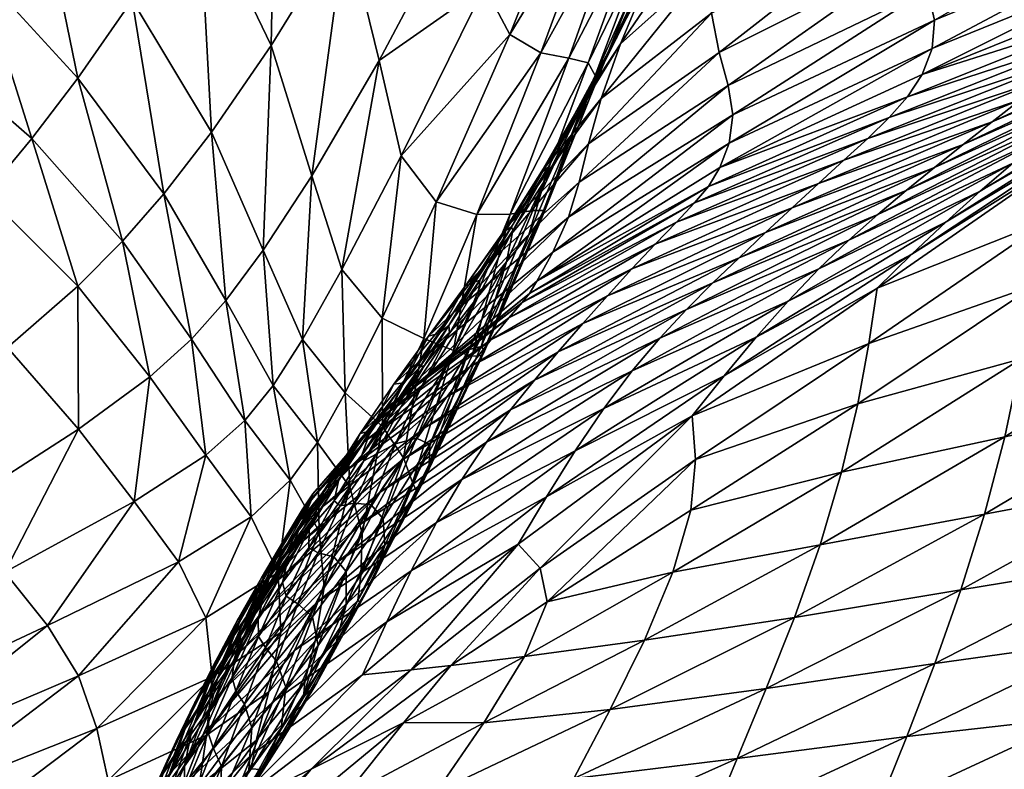
# Model space of a CAD drawing. Units: millimetres. Extents: x -41 to 492, y -503 to 33.
# Drawn here: x 72 to 97, y -147 to -128 of the extents above; entities that cross this region are included whole.
import ezdxf

# ---------------------------------------------------------------- set-up
doc = ezdxf.new("R2010")
doc.units = ezdxf.units.MM
doc.header["$MEASUREMENT"] = 0
doc.layers.add('CUSHION', color=7, linetype='Continuous')

# ---------------------------------------------------------------- blocks, each defined once
blk = doc.blocks.new('CUSION_BL2P13')
mesh = blk.add_polyface()
corners = [(-0.139908, 0.094971, 0.497244), (-0.139926, 0.094978, 0.496349), (-0.139023, 0.096716, 0.498427), (-0.140059, 0.094835, 0.495651), (-0.139136, 0.096549, 0.497665), (-0.138207, 0.0984, 0.499721), (-0.138239, 0.098219, 0.498865), (-0.138936, 0.096556, 0.496666), (-0.136693, 0.098562, 0.496942), (-0.139423, 0.095165, 0.494385), (-0.136627, 0.097332, 0.494333), (-0.139748, 0.094015, 0.492057), (-0.138249, 0.098438, 0.500668), (-0.138683, 0.097753, 0.502538), (-0.139194, 0.096447, 0.499664), (-0.138427, 0.098809, 0.506046), (-0.139576, 0.095752, 0.506178), (-0.139728, 0.095143, 0.502175), (-0.138469, 0.099609, 0.51018), (-0.139753, 0.096074, 0.510712), (-0.140184, 0.094226, 0.498898), (-0.137476, 0.103849, 0.514472), (-0.139318, 0.100782, 0.519766), (-0.138814, 0.1002, 0.514844), (-0.138232, 0.106208, 0.524231), (-0.140232, 0.103005, 0.529895), (-0.139821, 0.10161, 0.524728), (-0.137868, 0.104936, 0.519282), (-0.14174, 0.096787, 0.525263), (-0.140953, 0.096328, 0.520405), (-0.142385, 0.098012, 0.530333), (-0.144502, 0.09371, 0.53046), (-0.140244, 0.09619, 0.51552), (-0.143673, 0.103611, 0.541548), (-0.147669, 0.103621, 0.547292), (-0.14591, 0.09958, 0.541542), (-0.140606, 0.105214, 0.535438), (-0.142822, 0.100352, 0.535828), (-0.145062, 0.096132, 0.535848), (-0.150192, 0.107644, 0.552976), (-0.152097, 0.10414, 0.55293), (-0.14964, 0.100327, 0.54704), (-0.151338, 0.097667, 0.546565), (-0.149317, 0.094312, 0.540484), (-0.147803, 0.09651, 0.541143), (-0.152716, 0.095683, 0.545973), (-0.150527, 0.092747, 0.539716), (-0.146774, 0.093203, 0.53541)]
mesh.append_faces([[corners[k] for k in face] for face in [(0, 1, 2), (1, 3, 4), (2, 1, 4), (2, 4, 5), (6, 4, 3), (6, 3, 7), (8, 7, 9), (10, 9, 11), (5, 12, 2), (12, 13, 14), (2, 12, 14), (2, 14, 0), (13, 15, 16), (13, 16, 17), (15, 18, 19), (15, 19, 16), (14, 13, 17), (14, 17, 20), (21, 22, 23), (24, 25, 26), (27, 26, 22), (22, 26, 28), (22, 28, 29), (26, 25, 30), (26, 30, 28), (28, 30, 31), (18, 23, 32), (18, 32, 19), (23, 22, 29), (23, 29, 32), (33, 34, 35), (25, 36, 37), (25, 37, 30), (36, 33, 37), (37, 33, 35), (37, 35, 38), (30, 37, 38), (30, 38, 31), (39, 40, 41), (39, 41, 34), (40, 42, 41), (41, 42, 43), (41, 43, 44), (34, 41, 44), (34, 44, 35), (42, 45, 46), (35, 44, 47), (35, 47, 38)]])
mesh = blk.add_polyface()
corners = [(-0.130053, 0.105684, 0.501367), (-0.133905, 0.103603, 0.501961), (-0.133374, 0.102152, 0.49907), (-0.13611, 0.101826, 0.501873), (-0.136542, 0.100065, 0.499461), (-0.136693, 0.098562, 0.496942), (-0.132635, 0.100899, 0.496128), (-0.13737, 0.100104, 0.501006), (-0.138239, 0.098219, 0.498865), (-0.138207, 0.0984, 0.499721), (-0.139136, 0.096549, 0.497665), (-0.138936, 0.096556, 0.496666), (-0.139423, 0.095165, 0.494385), (-0.136627, 0.097332, 0.494333), (-0.139748, 0.094015, 0.492057), (-0.136428, 0.096332, 0.491666), (-0.131999, 0.099786, 0.493281), (-0.131503, 0.098801, 0.490528), (-0.136198, 0.095499, 0.488985), (-0.131135, 0.097934, 0.487845), (-0.136077, 0.094751, 0.486385), (-0.130957, 0.097154, 0.48529), (-0.136173, 0.094034, 0.483966), (-0.131023, 0.096431, 0.482929), (-0.135378, 0.103802, 0.504192), (-0.135469, 0.104194, 0.505428), (-0.136061, 0.103952, 0.507016), (-0.136583, 0.102184, 0.504231), (-0.136401, 0.102129, 0.503145), (-0.137328, 0.100308, 0.50186), (-0.138249, 0.098438, 0.500668), (-0.137655, 0.100059, 0.50324), (-0.138683, 0.097753, 0.502538), (-0.137295, 0.101505, 0.506331), (-0.135834, 0.105598, 0.510397), (-0.13723, 0.102759, 0.510064), (-0.138469, 0.099609, 0.51018), (-0.138427, 0.098809, 0.506046), (-0.137476, 0.103849, 0.514472), (-0.137868, 0.104936, 0.519282), (-0.139318, 0.100782, 0.519766), (-0.138814, 0.1002, 0.514844)]
mesh.append_faces([[corners[k] for k in face] for face in [(0, 1, 2), (1, 3, 4), (1, 4, 2), (2, 4, 5), (2, 5, 6), (3, 7, 8), (3, 8, 4), (7, 9, 10), (7, 10, 8), (4, 8, 11), (4, 11, 5), (5, 12, 13), (13, 14, 15), (6, 5, 13), (6, 13, 16), (16, 13, 15), (16, 15, 17), (17, 15, 18), (17, 18, 19), (19, 18, 20), (19, 20, 21), (21, 20, 22), (21, 22, 23), (1, 24, 3), (25, 26, 27), (3, 24, 28), (3, 28, 7), (24, 25, 28), (28, 25, 27), (28, 27, 29), (7, 28, 29), (7, 29, 9), (9, 29, 30), (29, 27, 31), (29, 31, 30), (30, 31, 32), (27, 26, 33), (27, 33, 31), (26, 34, 35), (26, 35, 33), (33, 35, 36), (33, 36, 37), (31, 33, 37), (31, 37, 32), (34, 38, 35), (38, 39, 40), (35, 38, 41), (35, 41, 36)]])
mesh = blk.add_polyface()
corners = [(-0.127243, 0.103441, 0.494774), (-0.132635, 0.100899, 0.496128), (-0.131999, 0.099786, 0.493281), (-0.126241, 0.102374, 0.491774), (-0.131503, 0.098801, 0.490528), (-0.125646, 0.101336, 0.489031), (-0.131135, 0.097934, 0.487845), (-0.125334, 0.100375, 0.486467), (-0.130957, 0.097154, 0.48529), (-0.125273, 0.099497, 0.484072), (-0.131023, 0.096431, 0.482929), (-0.125442, 0.098701, 0.481852), (-0.131277, 0.095779, 0.480806), (-0.125784, 0.097989, 0.479814), (-0.119536, 0.10397, 0.487517), (-0.119288, 0.10298, 0.484937), (-0.119316, 0.102071, 0.482563), (-0.119573, 0.101244, 0.480378), (-0.126628, 0.095366, 0.465855), (-0.1274, 0.094789, 0.465126), (-0.122412, 0.097632, 0.463744), (-0.121584, 0.098215, 0.464418), (-0.125847, 0.095924, 0.46675), (-0.128176, 0.09418, 0.464556), (-0.124058, 0.096413, 0.462884), (-0.123229, 0.097031, 0.463238), (-0.128066, 0.0957, 0.473176), (-0.12877, 0.095144, 0.471762), (-0.123434, 0.097574, 0.470317), (-0.122645, 0.098118, 0.471724), (-0.129497, 0.094576, 0.470437), (-0.124241, 0.097027, 0.469006), (-0.125049, 0.096477, 0.467808), (-0.130229, 0.093999, 0.469221), (-0.120731, 0.098787, 0.46526), (-0.119846, 0.099355, 0.46626), (-0.132655, 0.094154, 0.475741), (-0.127399, 0.096244, 0.474668), (-0.132112, 0.094685, 0.477272), (-0.126785, 0.096791, 0.476253), (-0.131648, 0.095211, 0.478938), (-0.126241, 0.097362, 0.477957), (-0.120551, 0.099836, 0.476518), (-0.121187, 0.099232, 0.474808), (-0.12189, 0.098666, 0.473216), (-0.125814, 0.095107, 0.46259), (-0.126734, 0.094388, 0.462646), (-0.122042, 0.097714, 0.461743), (-0.121082, 0.098368, 0.461564), (-0.127667, 0.093641, 0.462776), (-0.123018, 0.097033, 0.461998), (-0.12492, 0.095777, 0.462667), (-0.120152, 0.098978, 0.461523)]
mesh.append_faces([[corners[k] for k in face] for face in [(0, 1, 2), (0, 2, 3), (3, 2, 4), (3, 4, 5), (5, 4, 6), (5, 6, 7), (7, 6, 8), (7, 8, 9), (9, 8, 10), (9, 10, 11), (11, 10, 12), (11, 12, 13), (14, 5, 7), (15, 7, 9), (16, 9, 11), (17, 11, 13), (18, 19, 20), (18, 20, 21), (22, 18, 21), (23, 24, 25), (19, 23, 25), (19, 25, 20), (26, 27, 28), (26, 28, 29), (27, 30, 31), (27, 31, 28), (30, 32, 31), (33, 22, 32), (32, 22, 34), (31, 32, 35), (36, 26, 37), (38, 37, 39), (40, 38, 39), (40, 39, 41), (12, 40, 41), (12, 41, 13), (13, 41, 42), (41, 39, 43), (39, 37, 44), (39, 44, 43), (37, 26, 29), (37, 29, 44), (45, 46, 47), (45, 47, 48), (46, 49, 47), (49, 50, 47), (24, 51, 52), (51, 45, 48)]])
mesh = blk.add_polyface()
corners = [(-0.159427, 0.102338, 0.564686), (-0.160757, 0.098861, 0.564705), (-0.158932, 0.0979, 0.558228), (-0.157647, 0.100645, 0.558467), (-0.156468, 0.096397, 0.551843), (-0.155237, 0.098431, 0.552294), (-0.153801, 0.100974, 0.552672), (-0.152716, 0.095683, 0.545973), (-0.151338, 0.097667, 0.546565), (-0.153882, 0.094152, 0.545318), (-0.151579, 0.091546, 0.538915), (-0.159986, 0.08028, 0.526749), (-0.154572, 0.083137, 0.526328), (-0.155931, 0.084689, 0.531494), (-0.151284, 0.084931, 0.526457), (-0.152701, 0.086775, 0.531672), (-0.154503, 0.088842, 0.537574), (-0.157618, 0.086396, 0.537328), (-0.161354, 0.081401, 0.531843), (-0.162916, 0.082662, 0.537551), (-0.150889, 0.088098, 0.532215), (-0.152718, 0.090399, 0.538154), (-0.155057, 0.092736, 0.544659), (-0.156765, 0.090901, 0.544113), (-0.157663, 0.094587, 0.551361), (-0.15928, 0.092448, 0.550936), (-0.159664, 0.088105, 0.543809), (-0.164643, 0.084002, 0.543869), (-0.161921, 0.089419, 0.550666), (-0.153485, 0.081788, 0.521779), (-0.161735, 0.093104, 0.557733), (-0.164169, 0.090017, 0.557632), (-0.16017, 0.09555, 0.557956), (-0.162067, 0.095976, 0.564661), (-0.163676, 0.093253, 0.564637), (-0.161599, 0.099566, 0.571485), (-0.163, 0.096303, 0.571679), (-0.16191, 0.10006, 0.578206), (-0.163383, 0.096575, 0.578653), (-0.162308, 0.100434, 0.584451)]
mesh.append_faces([[corners[k] for k in face] for face in [(0, 1, 2), (3, 2, 4), (3, 4, 5), (6, 5, 7), (6, 7, 8), (5, 4, 9), (5, 9, 7), (7, 9, 10), (11, 12, 13), (12, 14, 15), (12, 15, 13), (13, 15, 16), (13, 16, 17), (18, 13, 17), (18, 17, 19), (15, 20, 21), (15, 21, 16), (16, 21, 22), (16, 22, 23), (21, 10, 9), (21, 9, 22), (22, 9, 4), (22, 4, 24), (23, 22, 24), (23, 24, 25), (19, 17, 26), (19, 26, 27), (17, 16, 23), (17, 23, 26), (26, 23, 25), (26, 25, 28), (27, 26, 28), (29, 14, 12), (28, 25, 30), (28, 30, 31), (25, 24, 32), (25, 32, 30), (24, 4, 2), (24, 2, 32), (32, 2, 1), (32, 1, 33), (30, 32, 33), (30, 33, 34), (33, 1, 35), (33, 35, 36), (36, 35, 37), (36, 37, 38), (38, 37, 39)]])
mesh = blk.add_polyface()
corners = [(-0.14328, 0.089206, 0.491162), (-0.143908, 0.088391, 0.489831), (-0.143293, 0.089405, 0.490612), (-0.144297, 0.087873, 0.489087), (-0.144032, 0.088345, 0.489384), (-0.143556, 0.089198, 0.490042), (-0.145447, 0.086449, 0.478409), (-0.142763, 0.088357, 0.475691), (-0.142224, 0.08904, 0.476881), (-0.145065, 0.087104, 0.484303), (-0.144767, 0.087383, 0.482388), (-0.141243, 0.090213, 0.481268), (-0.144782, 0.087389, 0.480874), (-0.141434, 0.089986, 0.479628), (-0.14503, 0.087056, 0.479565), (-0.141767, 0.089597, 0.478181), (-0.152716, 0.095683, 0.545973), (-0.151579, 0.091546, 0.538915), (-0.150527, 0.092747, 0.539716), (-0.151338, 0.097667, 0.546565), (-0.149317, 0.094312, 0.540484), (-0.148959, 0.090038, 0.533826), (-0.148006, 0.091318, 0.53467), (-0.149829, 0.08906, 0.532978), (-0.14847, 0.086992, 0.527695), (-0.147751, 0.087878, 0.528543), (-0.147011, 0.089047, 0.529387), (-0.147803, 0.09651, 0.541143), (-0.146774, 0.093203, 0.53541), (-0.146013, 0.090821, 0.530096), (-0.145062, 0.096132, 0.535848), (-0.144502, 0.09371, 0.53046), (-0.144988, 0.089588, 0.525377), (-0.143613, 0.092543, 0.52556), (-0.145928, 0.087695, 0.524804), (-0.144979, 0.08684, 0.520699), (-0.14393, 0.089069, 0.521018), (-0.142581, 0.092219, 0.520912), (-0.14663, 0.086431, 0.524009), (-0.144445, 0.086043, 0.516758), (-0.143171, 0.088771, 0.516708), (-0.143941, 0.088582, 0.486196), (-0.143176, 0.089734, 0.488045), (-0.144689, 0.087912, 0.487915), (-0.143809, 0.08913, 0.489404), (-0.142882, 0.090399, 0.490952), (-0.144439, 0.08795, 0.488704), (-0.144771, 0.087251, 0.488268), (-0.142774, 0.088793, 0.4949), (-0.144116, 0.086539, 0.491742), (-0.143339, 0.088404, 0.492195), (-0.143992, 0.087838, 0.490289), (-0.144532, 0.087304, 0.488994), (-0.144823, 0.087035, 0.488314), (-0.149461, 0.086107, 0.526958), (-0.150889, 0.088098, 0.532215), (-0.152718, 0.090399, 0.538154)]
mesh.append_faces([[corners[k] for k in face] for face in [(0, 1, 2), (1, 3, 4), (1, 4, 2), (2, 4, 5), (6, 7, 8), (9, 10, 11), (10, 12, 13), (12, 14, 15), (16, 17, 18), (19, 18, 20), (20, 18, 21), (20, 21, 22), (18, 17, 23), (18, 23, 21), (21, 23, 24), (21, 24, 25), (22, 21, 25), (22, 25, 26), (27, 20, 22), (27, 22, 28), (28, 22, 26), (28, 26, 29), (30, 28, 29), (30, 29, 31), (31, 29, 32), (31, 32, 33), (29, 26, 34), (29, 34, 32), (32, 34, 35), (32, 35, 36), (33, 32, 36), (33, 36, 37), (26, 25, 38), (36, 39, 40), (41, 42, 43), (42, 44, 43), (44, 45, 5), (44, 5, 46), (43, 44, 46), (46, 5, 4), (46, 4, 47), (47, 4, 3), (48, 49, 50), (0, 51, 52), (0, 52, 1), (1, 53, 3), (54, 23, 55), (55, 23, 17), (55, 17, 56)]])
mesh = blk.add_polyface()
corners = [(-0.141829, 0.091022, 0.495413), (-0.142544, 0.09014, 0.493), (-0.141665, 0.091811, 0.493975), (-0.140862, 0.093079, 0.496221), (-0.142502, 0.09055, 0.492113), (-0.141699, 0.091905, 0.493184), (-0.140767, 0.093422, 0.495093), (-0.139908, 0.094971, 0.497244), (-0.142637, 0.090503, 0.491516), (-0.141903, 0.091784, 0.492613), (-0.140903, 0.093311, 0.494409), (-0.142882, 0.090399, 0.490952), (-0.141737, 0.091996, 0.491751), (-0.140933, 0.093319, 0.493675), (-0.140059, 0.094835, 0.495651), (-0.139926, 0.094978, 0.496349), (-0.139423, 0.095165, 0.494385), (-0.139748, 0.094015, 0.492057), (-0.14247, 0.090832, 0.489887), (-0.139987, 0.093044, 0.489726), (-0.143176, 0.089734, 0.488045), (-0.140257, 0.092151, 0.487431), (-0.143941, 0.088582, 0.486196), (-0.140649, 0.091263, 0.485215), (-0.139576, 0.095752, 0.506178), (-0.141163, 0.092322, 0.51148), (-0.140892, 0.092325, 0.50671), (-0.139728, 0.095143, 0.502175), (-0.140929, 0.09214, 0.502268), (-0.140184, 0.094226, 0.498898), (-0.141262, 0.091704, 0.498488), (-0.141434, 0.089986, 0.479628), (-0.141767, 0.089597, 0.478181), (-0.137512, 0.09203, 0.476806), (-0.14174, 0.096787, 0.525263), (-0.144502, 0.09371, 0.53046), (-0.143613, 0.092543, 0.52556), (-0.140953, 0.096328, 0.520405), (-0.142581, 0.092219, 0.520912), (-0.140244, 0.09619, 0.51552), (-0.141735, 0.09223, 0.516237), (-0.139753, 0.096074, 0.510712), (-0.142468, 0.088866, 0.498538), (-0.142387, 0.088755, 0.502867), (-0.142462, 0.088639, 0.50755), (-0.142708, 0.088623, 0.512248), (-0.143171, 0.088771, 0.516708)]
mesh.append_faces([[corners[k] for k in face] for face in [(0, 1, 2), (0, 2, 3), (1, 4, 2), (2, 4, 5), (2, 5, 6), (3, 2, 6), (3, 6, 7), (4, 8, 5), (5, 8, 9), (5, 9, 10), (8, 11, 9), (9, 11, 12), (9, 12, 13), (10, 9, 13), (10, 13, 14), (7, 6, 15), (6, 5, 10), (6, 10, 15), (15, 10, 14), (16, 13, 12), (16, 12, 17), (17, 12, 18), (17, 18, 19), (19, 18, 20), (19, 20, 21), (21, 22, 23), (24, 25, 26), (27, 26, 28), (7, 29, 3), (29, 27, 28), (29, 28, 30), (3, 29, 30), (3, 30, 0), (31, 32, 33), (34, 35, 36), (37, 34, 36), (37, 36, 38), (39, 37, 38), (39, 38, 40), (41, 39, 40), (41, 40, 25), (42, 0, 30), (43, 30, 28), (44, 28, 26), (45, 26, 25), (38, 46, 40), (40, 45, 25), (18, 12, 11)]])
mesh = blk.add_polyface()
corners = [(-0.138936, 0.096556, 0.496666), (-0.140059, 0.094835, 0.495651), (-0.140933, 0.093319, 0.493675), (-0.139423, 0.095165, 0.494385), (-0.136428, 0.096332, 0.491666), (-0.139748, 0.094015, 0.492057), (-0.139987, 0.093044, 0.489726), (-0.136198, 0.095499, 0.488985), (-0.140257, 0.092151, 0.487431), (-0.136077, 0.094751, 0.486385), (-0.140649, 0.091263, 0.485215), (-0.136173, 0.094034, 0.483966), (-0.14106, 0.090526, 0.483143), (-0.136412, 0.09341, 0.481798), (-0.141725, 0.087264, 0.469414), (-0.137935, 0.089084, 0.467215), (-0.137254, 0.089812, 0.467822), (-0.142339, 0.08644, 0.468853), (-0.138636, 0.088256, 0.466704), (-0.133893, 0.090844, 0.465371), (-0.133134, 0.091571, 0.465865), (-0.140513, 0.088735, 0.470909), (-0.14112, 0.088016, 0.470092), (-0.136586, 0.090482, 0.468559), (-0.135921, 0.091124, 0.469446), (-0.132399, 0.092224, 0.466473), (-0.139576, 0.095752, 0.506178), (-0.139753, 0.096074, 0.510712), (-0.141163, 0.092322, 0.51148), (-0.139728, 0.095143, 0.502175), (-0.140892, 0.092325, 0.50671), (-0.139908, 0.094971, 0.497244), (-0.139194, 0.096447, 0.499664), (-0.140184, 0.094226, 0.498898), (-0.142224, 0.08904, 0.476881), (-0.138645, 0.090838, 0.474165), (-0.138051, 0.091469, 0.475445), (-0.139268, 0.090157, 0.47297), (-0.139894, 0.089451, 0.471876), (-0.135249, 0.091762, 0.47049), (-0.134575, 0.092394, 0.471667), (-0.133905, 0.093009, 0.472946), (-0.141243, 0.090213, 0.481268), (-0.141434, 0.089986, 0.479628), (-0.137057, 0.092513, 0.478282), (-0.136701, 0.092935, 0.479922), (-0.141767, 0.089597, 0.478181), (-0.137512, 0.09203, 0.476806), (-0.132655, 0.094154, 0.475741), (-0.133259, 0.093598, 0.474308), (-0.132112, 0.094685, 0.477272), (-0.140811, 0.085057, 0.465494), (-0.141529, 0.08385, 0.465155), (-0.137112, 0.087113, 0.464217), (-0.136299, 0.088127, 0.464405), (-0.140088, 0.086219, 0.465854), (-0.135487, 0.089107, 0.46464), (-0.139359, 0.087295, 0.466255), (-0.13468, 0.090019, 0.464962), (-0.132417, 0.090353, 0.463469)]
mesh.append_faces([[corners[k] for k in face] for face in [(0, 1, 2), (0, 2, 3), (4, 5, 6), (4, 6, 7), (7, 6, 8), (7, 8, 9), (9, 8, 10), (9, 10, 11), (11, 10, 12), (11, 12, 13), (14, 15, 16), (17, 18, 15), (15, 18, 19), (16, 15, 20), (21, 22, 23), (21, 23, 24), (22, 14, 16), (22, 16, 23), (23, 16, 25), (26, 27, 28), (29, 26, 30), (31, 32, 33), (34, 35, 36), (37, 38, 39), (37, 39, 40), (38, 21, 24), (38, 24, 39), (36, 35, 41), (35, 37, 40), (35, 40, 41), (42, 43, 44), (42, 44, 45), (12, 42, 45), (12, 45, 13), (46, 36, 47), (43, 47, 44), (44, 47, 48), (47, 36, 49), (45, 44, 50), (51, 52, 53), (51, 53, 54), (55, 51, 54), (55, 54, 56), (57, 55, 56), (57, 56, 58), (18, 57, 58), (18, 58, 19), (54, 53, 59)]])
mesh = blk.add_polyface()
corners = [(-0.131023, 0.096431, 0.482929), (-0.136173, 0.094034, 0.483966), (-0.136412, 0.09341, 0.481798), (-0.131277, 0.095779, 0.480806), (-0.137935, 0.089084, 0.467215), (-0.133893, 0.090844, 0.465371), (-0.133134, 0.091571, 0.465865), (-0.137254, 0.089812, 0.467822), (-0.132399, 0.092224, 0.466473), (-0.136586, 0.090482, 0.468559), (-0.131678, 0.092831, 0.467228), (-0.135921, 0.091124, 0.469446), (-0.130957, 0.093418, 0.468144), (-0.126628, 0.095366, 0.465855), (-0.125847, 0.095924, 0.46675), (-0.1274, 0.094789, 0.465126), (-0.128176, 0.09418, 0.464556), (-0.128973, 0.093524, 0.46412), (-0.124058, 0.096413, 0.462884), (-0.129497, 0.094576, 0.470437), (-0.130229, 0.093999, 0.469221), (-0.125049, 0.096477, 0.467808), (-0.135249, 0.091762, 0.47049), (-0.134575, 0.092394, 0.471667), (-0.138051, 0.091469, 0.475445), (-0.133905, 0.093009, 0.472946), (-0.133259, 0.093598, 0.474308), (-0.12877, 0.095144, 0.471762), (-0.128066, 0.0957, 0.473176), (-0.137057, 0.092513, 0.478282), (-0.132655, 0.094154, 0.475741), (-0.132112, 0.094685, 0.477272), (-0.137512, 0.09203, 0.476806), (-0.127399, 0.096244, 0.474668), (-0.136701, 0.092935, 0.479922), (-0.131648, 0.095211, 0.478938), (-0.13468, 0.090019, 0.464962), (-0.129803, 0.09281, 0.463796), (-0.135487, 0.089107, 0.46464), (-0.13066, 0.092037, 0.463589), (-0.125814, 0.095107, 0.46259), (-0.12492, 0.095777, 0.462667), (-0.136299, 0.088127, 0.464405), (-0.131535, 0.09121, 0.463497), (-0.132417, 0.090353, 0.463469), (-0.127667, 0.093641, 0.462776), (-0.126734, 0.094388, 0.462646)]
mesh.append_faces([[corners[k] for k in face] for face in [(0, 1, 2), (0, 2, 3), (4, 5, 6), (7, 6, 8), (9, 8, 10), (11, 9, 10), (11, 10, 12), (12, 10, 13), (12, 13, 14), (10, 8, 15), (10, 15, 13), (8, 6, 16), (8, 16, 15), (6, 5, 17), (6, 17, 16), (16, 17, 18), (19, 20, 21), (20, 12, 14), (22, 11, 12), (22, 12, 20), (23, 22, 20), (23, 20, 19), (24, 25, 26), (25, 23, 19), (25, 19, 27), (26, 25, 27), (26, 27, 28), (29, 30, 31), (32, 26, 30), (30, 26, 28), (31, 30, 33), (2, 34, 35), (2, 35, 3), (34, 31, 35), (5, 36, 37), (5, 37, 17), (36, 38, 39), (36, 39, 37), (37, 39, 40), (37, 40, 41), (17, 37, 41), (17, 41, 18), (38, 42, 43), (38, 43, 39), (42, 44, 43), (43, 44, 45), (43, 45, 46), (39, 43, 46), (39, 46, 40)]])
mesh = blk.add_polyface()
corners = [(-0.137431, 0.074808, 0.47464), (-0.138152, 0.07287, 0.475577), (-0.133208, 0.075155, 0.474948), (-0.132418, 0.077103, 0.473998), (-0.136707, 0.076635, 0.473692), (-0.131665, 0.078971, 0.47303), (-0.134034, 0.073061, 0.475891), (-0.129007, 0.075329, 0.475035), (-0.128138, 0.077446, 0.474095), (-0.134892, 0.070768, 0.476834), (-0.129922, 0.073043, 0.47597), (-0.12483, 0.07527, 0.474934), (-0.123911, 0.077594, 0.474013), (-0.127326, 0.079459, 0.473137), (-0.126579, 0.081428, 0.472148), (-0.123053, 0.079786, 0.473078), (-0.122266, 0.081917, 0.472111), (-0.138326, 0.081411, 0.469807), (-0.134514, 0.081993, 0.470516), (-0.133862, 0.083831, 0.469207), (-0.139195, 0.079655, 0.471076), (-0.135231, 0.080189, 0.471675), (-0.130291, 0.082694, 0.470937), (-0.129692, 0.084613, 0.469723), (-0.129177, 0.086579, 0.468357), (-0.135969, 0.078414, 0.472718), (-0.130953, 0.080822, 0.472025), (-0.125905, 0.08341, 0.471105), (-0.125315, 0.08543, 0.469972), (-0.124821, 0.087506, 0.468716), (-0.124425, 0.089622, 0.467325), (-0.13087, 0.070542, 0.476901), (-0.125798, 0.072756, 0.475846), (-0.137112, 0.087113, 0.464217), (-0.137031, 0.085997, 0.465599), (-0.132626, 0.088948, 0.464829), (-0.132417, 0.090353, 0.463469), (-0.137146, 0.084711, 0.467001), (-0.132907, 0.087417, 0.466246), (-0.128386, 0.090435, 0.46536), (-0.128026, 0.092101, 0.464018), (-0.127667, 0.093641, 0.462776), (-0.137603, 0.083144, 0.468426), (-0.133319, 0.085679, 0.467744), (-0.128755, 0.08856, 0.466852), (-0.124113, 0.091735, 0.465828), (-0.123807, 0.093711, 0.464383), (-0.123435, 0.095445, 0.463129)]
mesh.append_faces([[corners[k] for k in face] for face in [(0, 1, 2), (0, 2, 3), (4, 0, 3), (4, 3, 5), (1, 6, 2), (2, 6, 7), (2, 7, 8), (6, 9, 10), (6, 10, 7), (7, 10, 11), (7, 11, 12), (8, 7, 12), (5, 3, 13), (5, 13, 14), (3, 2, 8), (3, 8, 13), (13, 8, 15), (14, 13, 16), (17, 18, 19), (20, 21, 18), (18, 21, 22), (18, 22, 23), (19, 18, 23), (19, 23, 24), (25, 4, 5), (25, 5, 26), (21, 25, 26), (21, 26, 22), (22, 26, 27), (22, 27, 28), (26, 5, 14), (26, 14, 27), (24, 23, 29), (24, 29, 30), (23, 22, 28), (23, 28, 29), (10, 31, 32), (10, 32, 11), (33, 34, 35), (33, 35, 36), (34, 37, 38), (34, 38, 35), (35, 38, 39), (35, 39, 40), (36, 35, 40), (36, 40, 41), (37, 42, 43), (37, 43, 38), (42, 19, 43), (43, 19, 24), (43, 24, 44), (38, 43, 44), (38, 44, 39), (39, 44, 45), (39, 45, 46), (44, 24, 30), (44, 30, 45), (41, 40, 47), (40, 39, 46), (40, 46, 47)]])
mesh = blk.add_polyface()
corners = [(-0.142544, 0.09014, 0.493), (-0.14328, 0.089206, 0.491162), (-0.142502, 0.09055, 0.492113), (-0.143293, 0.089405, 0.490612), (-0.143556, 0.089198, 0.490042), (-0.142637, 0.090503, 0.491516), (-0.142882, 0.090399, 0.490952), (-0.140257, 0.092151, 0.487431), (-0.143176, 0.089734, 0.488045), (-0.143941, 0.088582, 0.486196), (-0.140649, 0.091263, 0.485215), (-0.145065, 0.087104, 0.484303), (-0.14106, 0.090526, 0.483143), (-0.145034, 0.085175, 0.472035), (-0.141725, 0.087264, 0.469414), (-0.14112, 0.088016, 0.470092), (-0.144489, 0.085984, 0.472751), (-0.140513, 0.088735, 0.470909), (-0.145569, 0.084332, 0.471451), (-0.142339, 0.08644, 0.468853), (-0.137935, 0.089084, 0.467215), (-0.142967, 0.085496, 0.468367), (-0.138636, 0.088256, 0.466704), (-0.142763, 0.088357, 0.475691), (-0.143341, 0.087595, 0.474601), (-0.139268, 0.090157, 0.47297), (-0.138645, 0.090838, 0.474165), (-0.142224, 0.08904, 0.476881), (-0.143922, 0.086795, 0.473613), (-0.139894, 0.089451, 0.471876), (-0.141243, 0.090213, 0.481268), (-0.144767, 0.087383, 0.482388), (-0.141434, 0.089986, 0.479628), (-0.144782, 0.087389, 0.480874), (-0.141767, 0.089597, 0.478181), (-0.14503, 0.087056, 0.479565), (-0.138051, 0.091469, 0.475445), (-0.144246, 0.083179, 0.467447), (-0.144869, 0.081877, 0.46694), (-0.140811, 0.085057, 0.465494), (-0.140088, 0.086219, 0.465854), (-0.141529, 0.08385, 0.465155), (-0.143607, 0.0844, 0.467912), (-0.139359, 0.087295, 0.466255), (-0.143975, 0.085365, 0.5037), (-0.142468, 0.088866, 0.498538), (-0.142387, 0.088755, 0.502867), (-0.143793, 0.085883, 0.499018), (-0.142774, 0.088793, 0.4949), (-0.141829, 0.091022, 0.495413), (-0.141262, 0.091704, 0.498488), (-0.144216, 0.085421, 0.512704), (-0.142462, 0.088639, 0.50755), (-0.142708, 0.088623, 0.512248), (-0.144102, 0.085184, 0.508333), (-0.140929, 0.09214, 0.502268), (-0.140892, 0.092325, 0.50671), (-0.142581, 0.092219, 0.520912), (-0.14393, 0.089069, 0.521018), (-0.143171, 0.088771, 0.516708), (-0.141735, 0.09223, 0.516237), (-0.14247, 0.090832, 0.489887), (-0.143809, 0.08913, 0.489404), (-0.143339, 0.088404, 0.492195), (-0.143992, 0.087838, 0.490289)]
mesh.append_faces([[corners[k] for k in face] for face in [(0, 1, 2), (1, 3, 2), (3, 4, 5), (2, 3, 5), (5, 4, 6), (7, 8, 9), (10, 9, 11), (10, 11, 12), (13, 14, 15), (16, 15, 17), (18, 19, 14), (14, 19, 20), (19, 21, 22), (23, 24, 25), (23, 25, 26), (27, 23, 26), (28, 16, 17), (28, 17, 29), (24, 28, 29), (24, 29, 25), (11, 30, 12), (31, 32, 30), (33, 34, 32), (35, 27, 34), (34, 27, 36), (37, 38, 39), (37, 39, 40), (38, 41, 39), (21, 42, 43), (21, 43, 22), (42, 37, 40), (42, 40, 43), (44, 45, 46), (47, 48, 45), (45, 48, 49), (46, 45, 50), (51, 52, 53), (54, 46, 52), (52, 46, 55), (53, 52, 56), (57, 58, 59), (60, 59, 53), (8, 61, 62), (61, 6, 62), (49, 48, 63), (49, 63, 0), (0, 63, 64), (0, 64, 1)]])
mesh = blk.add_polyface()
corners = [(-0.144489, 0.085984, 0.472751), (-0.145034, 0.085175, 0.472035), (-0.14112, 0.088016, 0.470092), (-0.145447, 0.086449, 0.478409), (-0.145966, 0.085666, 0.477366), (-0.142763, 0.088357, 0.475691), (-0.14653, 0.084783, 0.476421), (-0.143341, 0.087595, 0.474601), (-0.143922, 0.086795, 0.473613), (-0.14503, 0.087056, 0.479565), (-0.142224, 0.08904, 0.476881), (-0.143975, 0.085365, 0.5037), (-0.143793, 0.085883, 0.499018), (-0.142468, 0.088866, 0.498538), (-0.143774, 0.086384, 0.49486), (-0.142774, 0.088793, 0.4949), (-0.144216, 0.085421, 0.512704), (-0.144102, 0.085184, 0.508333), (-0.142462, 0.088639, 0.50755), (-0.142387, 0.088755, 0.502867), (-0.147011, 0.089047, 0.529387), (-0.14663, 0.086431, 0.524009), (-0.145928, 0.087695, 0.524804), (-0.147751, 0.087878, 0.528543), (-0.14847, 0.086992, 0.527695), (-0.147323, 0.085473, 0.523154), (-0.145803, 0.085308, 0.520024), (-0.144979, 0.08684, 0.520699), (-0.14393, 0.089069, 0.521018), (-0.144445, 0.086043, 0.516758), (-0.143171, 0.088771, 0.516708), (-0.142708, 0.088623, 0.512248), (-0.145065, 0.087104, 0.484303), (-0.143941, 0.088582, 0.486196), (-0.145548, 0.086662, 0.486448), (-0.146439, 0.085247, 0.485093), (-0.144689, 0.087912, 0.487915), (-0.145285, 0.086727, 0.487464), (-0.146089, 0.085495, 0.486294), (-0.144439, 0.08795, 0.488704), (-0.144771, 0.087251, 0.488268), (-0.145503, 0.086114, 0.487222), (-0.144297, 0.087873, 0.489087), (-0.144823, 0.087035, 0.488314), (-0.145449, 0.085964, 0.487414), (-0.144116, 0.086539, 0.491742), (-0.143339, 0.088404, 0.492195), (-0.144647, 0.086402, 0.489581), (-0.143992, 0.087838, 0.490289), (-0.145269, 0.084854, 0.489145), (-0.145135, 0.086134, 0.488171), (-0.144532, 0.087304, 0.488994), (-0.143908, 0.088391, 0.489831), (-0.151284, 0.084931, 0.526457), (-0.149461, 0.086107, 0.526958), (-0.150889, 0.088098, 0.532215), (-0.152701, 0.086775, 0.531672), (-0.149829, 0.08906, 0.532978), (-0.147015, 0.084725, 0.480595), (-0.144782, 0.087389, 0.480874), (-0.146744, 0.085131, 0.481544), (-0.146777, 0.084976, 0.482604), (-0.144767, 0.087383, 0.482388), (-0.148311, 0.084542, 0.522399)]
mesh.append_faces([[corners[k] for k in face] for face in [(0, 1, 2), (3, 4, 5), (4, 6, 7), (4, 7, 5), (6, 8, 7), (9, 3, 10), (11, 12, 13), (12, 14, 15), (16, 17, 18), (17, 11, 19), (20, 21, 22), (23, 24, 25), (23, 25, 21), (22, 21, 26), (22, 26, 27), (28, 27, 29), (30, 29, 16), (30, 16, 31), (32, 33, 34), (32, 34, 35), (33, 36, 34), (34, 36, 37), (34, 37, 38), (36, 39, 37), (37, 39, 40), (37, 40, 41), (40, 42, 43), (41, 40, 43), (41, 43, 44), (38, 37, 41), (15, 14, 45), (46, 45, 47), (46, 47, 48), (45, 49, 47), (48, 47, 50), (48, 50, 51), (51, 50, 44), (51, 44, 43), (52, 51, 43), (53, 54, 55), (53, 55, 56), (54, 24, 57), (3, 9, 58), (9, 59, 60), (32, 61, 62), (62, 61, 60), (62, 60, 59), (63, 24, 54)]])
mesh = blk.add_polyface()
corners = [(-0.147617, 0.082943, 0.474833), (-0.145034, 0.085175, 0.472035), (-0.144489, 0.085984, 0.472751), (-0.148113, 0.082041, 0.474231), (-0.145569, 0.084332, 0.471451), (-0.141725, 0.087264, 0.469414), (-0.146105, 0.083409, 0.470968), (-0.146651, 0.082359, 0.470538), (-0.142967, 0.085496, 0.468367), (-0.142339, 0.08644, 0.468853), (-0.146439, 0.085247, 0.485093), (-0.147018, 0.084423, 0.483541), (-0.145065, 0.087104, 0.484303), (-0.14653, 0.084783, 0.476421), (-0.147087, 0.083863, 0.475569), (-0.143922, 0.086795, 0.473613), (-0.147209, 0.081154, 0.470099), (-0.144246, 0.083179, 0.467447), (-0.143607, 0.0844, 0.467912), (-0.145607, 0.082425, 0.508713), (-0.145533, 0.082379, 0.504449), (-0.143975, 0.085365, 0.5037), (-0.144102, 0.085184, 0.508333), (-0.145525, 0.083068, 0.512616), (-0.144216, 0.085421, 0.512704), (-0.145206, 0.082971, 0.499829), (-0.144915, 0.083817, 0.495414), (-0.143774, 0.086384, 0.49486), (-0.143793, 0.085883, 0.499018), (-0.144979, 0.08684, 0.520699), (-0.145803, 0.085308, 0.520024), (-0.145498, 0.084126, 0.51631), (-0.144445, 0.086043, 0.516758), (-0.14659, 0.084171, 0.519188), (-0.146457, 0.082755, 0.515578), (-0.146685, 0.081391, 0.512142), (-0.145548, 0.086662, 0.486448), (-0.146089, 0.085495, 0.486294), (-0.145503, 0.086114, 0.487222), (-0.146206, 0.084952, 0.486245), (-0.145449, 0.085964, 0.487414), (-0.146052, 0.084828, 0.486566), (-0.144958, 0.084493, 0.491799), (-0.144116, 0.086539, 0.491742), (-0.145898, 0.082308, 0.492281), (-0.145902, 0.083161, 0.489019), (-0.145269, 0.084854, 0.489145), (-0.144647, 0.086402, 0.489581), (-0.14569, 0.084889, 0.48746), (-0.145135, 0.086134, 0.488171), (-0.146213, 0.083532, 0.486927), (-0.146611, 0.083628, 0.485806), (-0.14503, 0.087056, 0.479565), (-0.146744, 0.085131, 0.481544), (-0.147015, 0.084725, 0.480595), (-0.146777, 0.084976, 0.482604)]
mesh.append_faces([[corners[k] for k in face] for face in [(0, 1, 2), (3, 4, 1), (1, 4, 5), (6, 7, 8), (6, 8, 9), (4, 6, 9), (10, 11, 12), (13, 14, 15), (14, 2, 15), (16, 17, 18), (7, 16, 18), (7, 18, 8), (19, 20, 21), (19, 21, 22), (23, 19, 22), (23, 22, 24), (25, 26, 27), (25, 27, 28), (20, 25, 28), (20, 28, 21), (29, 30, 31), (29, 31, 32), (30, 33, 34), (30, 34, 31), (31, 34, 35), (31, 35, 23), (32, 31, 23), (32, 23, 24), (10, 36, 37), (37, 38, 39), (39, 38, 40), (39, 40, 41), (27, 26, 42), (27, 42, 43), (26, 44, 42), (42, 44, 45), (42, 45, 46), (43, 42, 46), (47, 46, 48), (47, 48, 49), (46, 45, 50), (46, 50, 48), (48, 50, 51), (48, 51, 41), (49, 48, 41), (49, 41, 40), (52, 53, 54), (12, 11, 55)]])
mesh = blk.add_polyface()
corners = [(-0.141823, 0.074373, 0.47419), (-0.142534, 0.072517, 0.475072), (-0.137431, 0.074808, 0.47464), (-0.136707, 0.076635, 0.473692), (-0.143169, 0.070527, 0.475926), (-0.138152, 0.07287, 0.475577), (-0.138883, 0.070757, 0.476512), (-0.134034, 0.073061, 0.475891), (-0.147018, 0.072091, 0.474549), (-0.151561, 0.073838, 0.46978), (-0.153721, 0.070657, 0.471381), (-0.150823, 0.073128, 0.471487), (-0.148921, 0.075616, 0.470008), (-0.152485, 0.07075, 0.472736), (-0.149095, 0.073474, 0.472792), (-0.147546, 0.075452, 0.471517), (-0.145952, 0.077425, 0.470146), (-0.150477, 0.071502, 0.47381), (-0.146031, 0.073958, 0.473663), (-0.144868, 0.075771, 0.472609), (-0.141007, 0.076156, 0.47325), (-0.140115, 0.077906, 0.472221), (-0.143617, 0.077556, 0.471397), (-0.142402, 0.079315, 0.470104), (-0.139195, 0.079655, 0.471076), (-0.138326, 0.081411, 0.469807), (-0.134514, 0.081993, 0.470516), (-0.135231, 0.080189, 0.471675), (-0.135969, 0.078414, 0.472718), (-0.137603, 0.083144, 0.468426), (-0.133862, 0.083831, 0.469207), (-0.137112, 0.087113, 0.464217), (-0.141529, 0.08385, 0.465155), (-0.140977, 0.083241, 0.46637), (-0.137031, 0.085997, 0.465599), (-0.145482, 0.080534, 0.466408), (-0.144247, 0.08066, 0.467289), (-0.143241, 0.080774, 0.467919), (-0.140794, 0.082387, 0.467569), (-0.137146, 0.084711, 0.467001), (-0.146792, 0.078141, 0.468543), (-0.148828, 0.077168, 0.468025), (-0.144437, 0.079325, 0.468866), (-0.14137, 0.081003, 0.468814)]
mesh.append_faces([[corners[k] for k in face] for face in [(0, 1, 2), (0, 2, 3), (1, 4, 5), (1, 5, 2), (5, 6, 7), (8, 1, 0), (9, 10, 11), (9, 11, 12), (11, 13, 14), (11, 14, 15), (12, 11, 15), (12, 15, 16), (13, 17, 14), (14, 17, 18), (14, 18, 19), (17, 8, 18), (18, 8, 0), (18, 0, 20), (19, 18, 20), (19, 20, 21), (16, 15, 22), (16, 22, 23), (15, 14, 19), (15, 19, 22), (22, 19, 21), (22, 21, 24), (23, 22, 24), (23, 24, 25), (25, 24, 26), (24, 21, 27), (21, 20, 28), (21, 28, 27), (20, 0, 3), (20, 3, 28), (29, 25, 30), (31, 32, 33), (31, 33, 34), (32, 35, 36), (32, 36, 33), (33, 36, 37), (33, 37, 38), (34, 33, 38), (34, 38, 39), (9, 12, 40), (9, 40, 41), (12, 16, 42), (12, 42, 40), (40, 42, 37), (40, 37, 36), (41, 40, 36), (41, 36, 35), (25, 29, 43), (25, 43, 23), (29, 39, 38), (29, 38, 43), (43, 38, 37), (43, 37, 42), (23, 43, 42), (23, 42, 16)]])
mesh = blk.add_polyface()
corners = [(-0.147617, 0.082943, 0.474833), (-0.148113, 0.082041, 0.474231), (-0.145034, 0.085175, 0.472035), (-0.148588, 0.081119, 0.473745), (-0.146105, 0.083409, 0.470968), (-0.145569, 0.084332, 0.471451), (-0.146611, 0.083628, 0.485806), (-0.147129, 0.082335, 0.485172), (-0.147422, 0.082534, 0.484465), (-0.146852, 0.083762, 0.485325), (-0.147513, 0.082882, 0.484188), (-0.146837, 0.084221, 0.485197), (-0.147354, 0.083579, 0.483999), (-0.146439, 0.085247, 0.485093), (-0.148134, 0.081944, 0.48309), (-0.148007, 0.082509, 0.482812), (-0.147018, 0.084423, 0.483541), (-0.147087, 0.083863, 0.475569), (-0.144489, 0.085984, 0.472751), (-0.149217, 0.080872, 0.477486), (-0.14653, 0.084783, 0.476421), (-0.148648, 0.081941, 0.478175), (-0.145966, 0.085666, 0.477366), (-0.148053, 0.082994, 0.478927), (-0.145447, 0.086449, 0.478409), (-0.147486, 0.083954, 0.479733), (-0.14663, 0.086431, 0.524009), (-0.147323, 0.085473, 0.523154), (-0.14659, 0.084171, 0.519188), (-0.145803, 0.085308, 0.520024), (-0.146089, 0.085495, 0.486294), (-0.146206, 0.084952, 0.486245), (-0.146052, 0.084828, 0.486566), (-0.145902, 0.083161, 0.489019), (-0.146751, 0.082007, 0.486648), (-0.146213, 0.083532, 0.486927), (-0.147015, 0.084725, 0.480595), (-0.146744, 0.085131, 0.481544), (-0.147607, 0.083651, 0.481754), (-0.148036, 0.082891, 0.481294), (-0.148606, 0.081874, 0.480707), (-0.147813, 0.083118, 0.482295), (-0.146777, 0.084976, 0.482604), (-0.148526, 0.081707, 0.481806), (-0.147562, 0.081606, 0.514833), (-0.146457, 0.082755, 0.515578), (-0.147626, 0.083131, 0.51841), (-0.149465, 0.081983, 0.517874), (-0.148311, 0.084542, 0.522399), (-0.150161, 0.083401, 0.521891), (-0.14847, 0.086992, 0.527695), (-0.149461, 0.086107, 0.526958), (-0.151284, 0.084931, 0.526457), (-0.153485, 0.081788, 0.521779)]
mesh.append_faces([[corners[k] for k in face] for face in [(0, 1, 2), (3, 4, 5), (6, 7, 8), (6, 8, 9), (9, 8, 10), (9, 10, 11), (11, 10, 12), (11, 12, 13), (10, 14, 12), (12, 14, 15), (12, 15, 16), (13, 12, 16), (17, 0, 18), (19, 17, 20), (21, 20, 22), (21, 22, 23), (23, 22, 24), (23, 24, 25), (26, 27, 28), (26, 28, 29), (13, 30, 11), (11, 30, 31), (11, 31, 9), (9, 31, 32), (9, 32, 6), (33, 34, 35), (35, 7, 6), (24, 36, 25), (36, 37, 38), (36, 38, 39), (25, 36, 39), (25, 39, 40), (16, 15, 41), (16, 41, 42), (42, 41, 38), (42, 38, 37), (43, 39, 38), (43, 38, 41), (44, 45, 28), (44, 28, 46), (47, 46, 48), (47, 48, 49), (46, 28, 27), (46, 27, 48), (48, 27, 50), (49, 48, 51), (49, 51, 52), (53, 49, 52)]])
mesh = blk.add_polyface()
corners = [(-0.148113, 0.082041, 0.474231), (-0.148588, 0.081119, 0.473745), (-0.145569, 0.084332, 0.471451), (-0.149057, 0.080124, 0.473338), (-0.146105, 0.083409, 0.470968), (-0.146651, 0.082359, 0.470538), (-0.147129, 0.082335, 0.485172), (-0.147666, 0.080879, 0.484754), (-0.147948, 0.081226, 0.483727), (-0.147422, 0.082534, 0.484465), (-0.148129, 0.081507, 0.483302), (-0.147513, 0.082882, 0.484188), (-0.148704, 0.080119, 0.482579), (-0.148796, 0.080465, 0.482328), (-0.148134, 0.081944, 0.48309), (-0.148737, 0.080959, 0.48214), (-0.148007, 0.082509, 0.482812), (-0.149741, 0.079835, 0.476886), (-0.147617, 0.082943, 0.474833), (-0.147087, 0.083863, 0.475569), (-0.149217, 0.080872, 0.477486), (-0.14653, 0.084783, 0.476421), (-0.148648, 0.081941, 0.478175), (-0.149867, 0.079507, 0.479522), (-0.148053, 0.082994, 0.478927), (-0.149234, 0.080721, 0.480107), (-0.147486, 0.083954, 0.479733), (-0.148606, 0.081874, 0.480707), (-0.149536, 0.079007, 0.472956), (-0.147209, 0.081154, 0.470099), (-0.147763, 0.079848, 0.469563), (-0.144246, 0.083179, 0.467447), (-0.144869, 0.081877, 0.46694), (-0.145482, 0.080534, 0.466408), (-0.141529, 0.08385, 0.465155), (-0.146685, 0.081391, 0.512142), (-0.146946, 0.080366, 0.508687), (-0.145607, 0.082425, 0.508713), (-0.145525, 0.083068, 0.512616), (-0.146981, 0.079957, 0.504936), (-0.145533, 0.082379, 0.504449), (-0.146646, 0.080334, 0.500716), (-0.145206, 0.082971, 0.499829), (-0.146186, 0.08124, 0.496347), (-0.144915, 0.083817, 0.495414), (-0.146964, 0.080051, 0.493046), (-0.145898, 0.082308, 0.492281), (-0.146613, 0.081282, 0.48923), (-0.145902, 0.083161, 0.489019), (-0.146751, 0.082007, 0.486648), (-0.14743, 0.080218, 0.486744), (-0.146213, 0.083532, 0.486927), (-0.149378, 0.07958, 0.481538), (-0.148526, 0.081707, 0.481806), (-0.149164, 0.080451, 0.481267), (-0.148036, 0.082891, 0.481294), (-0.147813, 0.083118, 0.482295), (-0.147861, 0.080105, 0.511534), (-0.146457, 0.082755, 0.515578), (-0.147562, 0.081606, 0.514833), (-0.149302, 0.08048, 0.514289), (-0.147626, 0.083131, 0.51841), (-0.149465, 0.081983, 0.517874)]
mesh.append_faces([[corners[k] for k in face] for face in [(0, 1, 2), (1, 3, 4), (3, 5, 4), (6, 7, 8), (6, 8, 9), (9, 8, 10), (9, 10, 11), (8, 12, 10), (10, 13, 14), (14, 13, 15), (14, 15, 16), (11, 10, 14), (17, 0, 18), (17, 18, 19), (17, 19, 20), (20, 21, 22), (23, 22, 24), (25, 24, 26), (25, 26, 27), (28, 29, 5), (29, 30, 31), (30, 32, 31), (32, 33, 34), (35, 36, 37), (35, 37, 38), (36, 39, 40), (36, 40, 37), (39, 41, 42), (39, 42, 40), (41, 43, 44), (41, 44, 42), (43, 45, 46), (46, 45, 47), (46, 47, 48), (48, 47, 49), (47, 50, 49), (49, 50, 7), (49, 7, 6), (51, 49, 6), (44, 43, 46), (52, 53, 15), (54, 27, 55), (54, 55, 53), (15, 53, 56), (15, 56, 16), (57, 35, 58), (57, 58, 59), (60, 59, 61), (60, 61, 62)]])
mesh = blk.add_polyface()
corners = [(-0.151563, 0.075368, 0.479367), (-0.151458, 0.076116, 0.478097), (-0.150986, 0.07717, 0.478493), (-0.151894, 0.075099, 0.477757), (-0.15109, 0.076854, 0.475622), (-0.150657, 0.077877, 0.475988), (-0.152328, 0.074056, 0.477431), (-0.15154, 0.075729, 0.475254), (-0.149536, 0.079007, 0.472956), (-0.150215, 0.078852, 0.476395), (-0.149741, 0.079835, 0.476886), (-0.150456, 0.078308, 0.478975), (-0.15103, 0.076576, 0.479762), (-0.149867, 0.079507, 0.479522), (-0.150444, 0.077853, 0.480224), (-0.151189, 0.075503, 0.480173), (-0.150612, 0.076844, 0.480547), (-0.152021, 0.074473, 0.474829), (-0.150535, 0.076406, 0.471949), (-0.150034, 0.077746, 0.47253), (-0.15124, 0.074912, 0.501995), (-0.149707, 0.076782, 0.504967), (-0.151502, 0.075631, 0.50482), (-0.154381, 0.074436, 0.504929), (-0.151719, 0.076646, 0.507732), (-0.155167, 0.075347, 0.507927), (-0.149636, 0.077717, 0.507961), (-0.14945, 0.078999, 0.511023), (-0.151948, 0.077849, 0.510828), (-0.156019, 0.076317, 0.511133), (-0.159986, 0.08028, 0.526749), (-0.155931, 0.084689, 0.531494), (-0.161354, 0.081401, 0.531843), (-0.149792, 0.076444, 0.482942), (-0.150757, 0.074537, 0.483349), (-0.150569, 0.075538, 0.481692), (-0.151201, 0.074749, 0.480698), (-0.150593, 0.076198, 0.480892), (-0.14988, 0.077152, 0.481749), (-0.149996, 0.077641, 0.481229), (-0.15223, 0.079173, 0.514136), (-0.15689, 0.07733, 0.514521), (-0.149302, 0.08048, 0.514289), (-0.149465, 0.081983, 0.517874), (-0.1527, 0.080509, 0.51775), (-0.157806, 0.078331, 0.51818), (-0.153485, 0.081788, 0.521779), (-0.158819, 0.079287, 0.522223), (-0.150161, 0.083401, 0.521891), (-0.154572, 0.083137, 0.526328), (-0.16189, 0.074183, 0.512019), (-0.163326, 0.074763, 0.515485), (-0.164703, 0.0753, 0.519202), (-0.166086, 0.075778, 0.523288)]
mesh.append_faces([[corners[k] for k in face] for face in [(0, 1, 2), (3, 4, 5), (6, 7, 4), (4, 7, 8), (2, 1, 9), (2, 9, 10), (1, 3, 5), (1, 5, 9), (0, 2, 11), (0, 11, 12), (12, 11, 13), (12, 13, 14), (15, 12, 14), (15, 14, 16), (17, 18, 19), (7, 17, 19), (7, 19, 8), (20, 21, 22), (23, 22, 24), (23, 24, 25), (22, 26, 24), (24, 27, 28), (25, 24, 28), (25, 28, 29), (30, 31, 32), (33, 34, 35), (35, 36, 37), (37, 36, 15), (37, 15, 16), (38, 35, 37), (39, 37, 16), (29, 28, 40), (29, 40, 41), (28, 42, 40), (40, 42, 43), (40, 43, 44), (41, 40, 44), (41, 44, 45), (45, 44, 46), (45, 46, 47), (44, 43, 48), (44, 48, 46), (47, 46, 49), (47, 49, 30), (50, 29, 41), (51, 41, 45), (52, 45, 47), (53, 47, 30)]])
mesh = blk.add_polyface()
corners = [(-0.148704, 0.080119, 0.482579), (-0.149274, 0.078682, 0.482051), (-0.149401, 0.079061, 0.481709), (-0.148796, 0.080465, 0.482328), (-0.149378, 0.07958, 0.481538), (-0.15109, 0.076854, 0.475622), (-0.149536, 0.079007, 0.472956), (-0.149057, 0.080124, 0.473338), (-0.150657, 0.077877, 0.475988), (-0.148588, 0.081119, 0.473745), (-0.150215, 0.078852, 0.476395), (-0.149741, 0.079835, 0.476886), (-0.148113, 0.082041, 0.474231), (-0.150986, 0.07717, 0.478493), (-0.149217, 0.080872, 0.477486), (-0.150456, 0.078308, 0.478975), (-0.148648, 0.081941, 0.478175), (-0.149867, 0.079507, 0.479522), (-0.148053, 0.082994, 0.478927), (-0.149234, 0.080721, 0.480107), (-0.150612, 0.076844, 0.480547), (-0.150444, 0.077853, 0.480224), (-0.14981, 0.079162, 0.480732), (-0.150003, 0.078212, 0.481005), (-0.148606, 0.081874, 0.480707), (-0.149164, 0.080451, 0.481267), (-0.150034, 0.077746, 0.47253), (-0.150535, 0.076406, 0.471949), (-0.147763, 0.079848, 0.469563), (-0.151036, 0.075064, 0.471109), (-0.148299, 0.07851, 0.468858), (-0.148828, 0.077168, 0.468025), (-0.149045, 0.076646, 0.498244), (-0.150712, 0.0748, 0.49881), (-0.149784, 0.075523, 0.49494), (-0.148228, 0.077768, 0.493971), (-0.150593, 0.074378, 0.492052), (-0.148863, 0.076771, 0.490881), (-0.149637, 0.075862, 0.488102), (-0.148376, 0.078114, 0.487288), (-0.149097, 0.077317, 0.484814), (-0.150141, 0.075289, 0.485289), (-0.149543, 0.076347, 0.501852), (-0.15124, 0.074912, 0.501995), (-0.149707, 0.076782, 0.504967), (-0.148309, 0.078147, 0.50507), (-0.148189, 0.078871, 0.508362), (-0.149636, 0.077717, 0.507961), (-0.151502, 0.075631, 0.50482), (-0.151719, 0.076646, 0.507732), (-0.14945, 0.078999, 0.511023), (-0.148526, 0.081707, 0.481806), (-0.149792, 0.076444, 0.482942), (-0.149069, 0.078205, 0.482906), (-0.150569, 0.075538, 0.481692), (-0.14988, 0.077152, 0.481749), (-0.149996, 0.077641, 0.481229), (-0.150593, 0.076198, 0.480892), (-0.151948, 0.077849, 0.510828), (-0.149302, 0.08048, 0.514289)]
mesh.append_faces([[corners[k] for k in face] for face in [(0, 1, 2), (3, 2, 4), (5, 6, 7), (8, 5, 7), (8, 7, 9), (10, 8, 9), (11, 10, 12), (13, 11, 14), (13, 14, 15), (15, 14, 16), (15, 16, 17), (17, 18, 19), (20, 21, 22), (20, 22, 23), (21, 17, 19), (21, 19, 22), (22, 19, 24), (22, 24, 25), (23, 22, 25), (23, 25, 4), (26, 27, 28), (27, 29, 30), (29, 31, 30), (32, 33, 34), (32, 34, 35), (34, 36, 37), (37, 36, 38), (39, 38, 40), (41, 40, 38), (33, 32, 42), (43, 42, 44), (42, 45, 44), (44, 46, 47), (48, 44, 47), (49, 47, 50), (4, 25, 51), (40, 41, 52), (40, 52, 53), (52, 54, 55), (53, 52, 55), (53, 55, 1), (1, 55, 56), (1, 56, 2), (55, 57, 56), (56, 20, 23), (2, 56, 23), (2, 23, 4), (58, 50, 59)]])
mesh = blk.add_polyface()
corners = [(-0.149057, 0.080124, 0.473338), (-0.149536, 0.079007, 0.472956), (-0.146651, 0.082359, 0.470538), (-0.147666, 0.080879, 0.484754), (-0.148299, 0.079197, 0.484634), (-0.148478, 0.079793, 0.483187), (-0.147948, 0.081226, 0.483727), (-0.149097, 0.077317, 0.484814), (-0.149069, 0.078205, 0.482906), (-0.149274, 0.078682, 0.482051), (-0.148704, 0.080119, 0.482579), (-0.148129, 0.081507, 0.483302), (-0.148796, 0.080465, 0.482328), (-0.149401, 0.079061, 0.481709), (-0.149378, 0.07958, 0.481538), (-0.148737, 0.080959, 0.48214), (-0.150215, 0.078852, 0.476395), (-0.148588, 0.081119, 0.473745), (-0.148113, 0.082041, 0.474231), (-0.150034, 0.077746, 0.47253), (-0.147209, 0.081154, 0.470099), (-0.147763, 0.079848, 0.469563), (-0.150535, 0.076406, 0.471949), (-0.148299, 0.07851, 0.468858), (-0.148828, 0.077168, 0.468025), (-0.145482, 0.080534, 0.466408), (-0.144869, 0.081877, 0.46694), (-0.146186, 0.08124, 0.496347), (-0.147561, 0.078815, 0.49737), (-0.146964, 0.080051, 0.493046), (-0.149045, 0.076646, 0.498244), (-0.148228, 0.077768, 0.493971), (-0.147551, 0.079155, 0.489848), (-0.146613, 0.081282, 0.48923), (-0.149784, 0.075523, 0.49494), (-0.148863, 0.076771, 0.490881), (-0.148376, 0.078114, 0.487288), (-0.14743, 0.080218, 0.486744), (-0.149637, 0.075862, 0.488102), (-0.14807, 0.078129, 0.501426), (-0.149543, 0.076347, 0.501852), (-0.146646, 0.080334, 0.500716), (-0.146981, 0.079957, 0.504936), (-0.148309, 0.078147, 0.50507), (-0.149707, 0.076782, 0.504967), (-0.148189, 0.078871, 0.508362), (-0.146946, 0.080366, 0.508687), (-0.146685, 0.081391, 0.512142), (-0.147861, 0.080105, 0.511534), (-0.149636, 0.077717, 0.507961), (-0.14945, 0.078999, 0.511023), (-0.147562, 0.081606, 0.514833), (-0.149302, 0.08048, 0.514289)]
mesh.append_faces([[corners[k] for k in face] for face in [(0, 1, 2), (3, 4, 5), (3, 5, 6), (4, 7, 8), (4, 8, 5), (5, 8, 9), (5, 9, 10), (6, 5, 10), (11, 10, 12), (10, 13, 12), (12, 14, 15), (16, 17, 18), (1, 19, 20), (19, 21, 20), (22, 23, 21), (23, 24, 25), (23, 25, 26), (21, 23, 26), (27, 28, 29), (28, 30, 31), (28, 31, 29), (29, 31, 32), (29, 32, 33), (31, 34, 35), (31, 35, 32), (32, 35, 36), (32, 36, 37), (35, 38, 36), (36, 7, 4), (37, 36, 4), (37, 4, 3), (33, 32, 37), (30, 28, 39), (30, 39, 40), (28, 27, 41), (28, 41, 39), (39, 41, 42), (39, 42, 43), (40, 39, 43), (44, 43, 45), (43, 42, 46), (43, 46, 45), (45, 46, 47), (45, 47, 48), (49, 45, 48), (49, 48, 50), (50, 48, 51), (50, 51, 52)]])

msp = doc.modelspace()

# ---------------------------------------------------------------- block references
at = {"layer": 'CUSHION', "xscale": 1000, "yscale": 1000, "zscale": 1000}
msp.add_blockref('CUSION_BL2P13', (225.937, -225.143, 3.692), dxfattribs=at)

doc.saveas('drawing.dxf')
